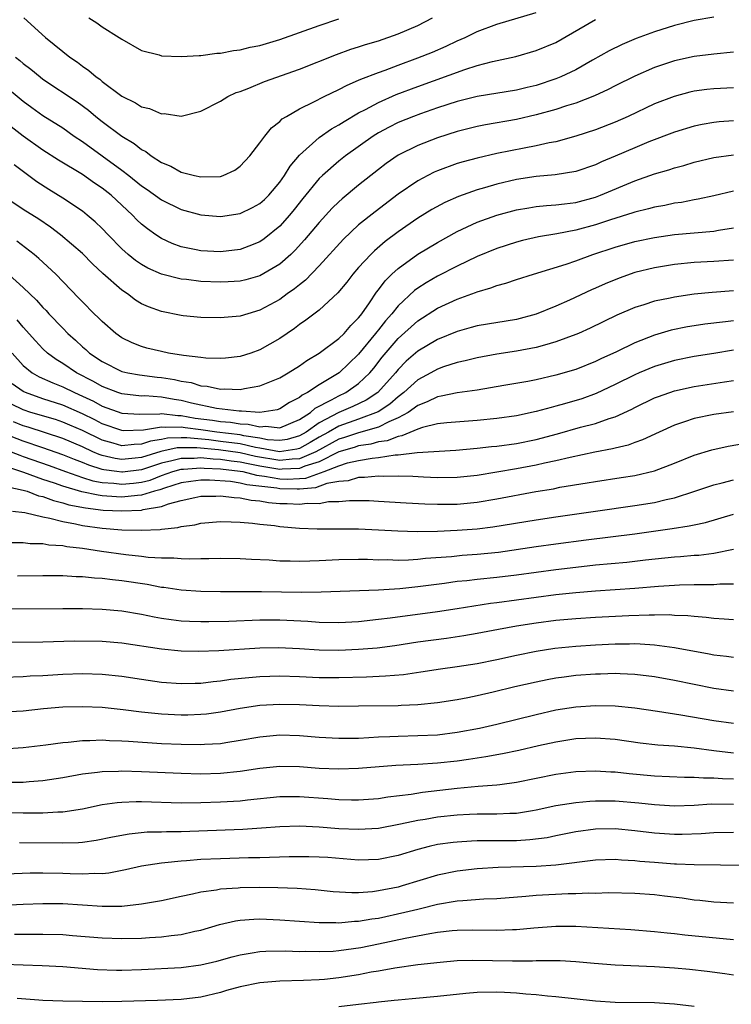
# Model space of a CAD drawing. Units: inches. Extents: x 2583000 to 2586000, y 1551000 to 1554000.
# Drawn here: x 2583887 to 2583959, y 1551585 to 1551685 of the extents above; entities that cross this region are included whole.
import ezdxf

# ---------------------------------------------------------------- set-up
doc = ezdxf.new("R2010")
doc.units = ezdxf.units.IN
doc.header["$MEASUREMENT"] = 0
doc.layers.add('LD25831551_2ft', color=115, linetype='Continuous')

msp = doc.modelspace()

# ---------------------------------------------------------------- linework, layer by layer
at = {"layer": 'LD25831551_2ft'}
for points, elevation in [([(2583957, 1551685.043), (2583955, 1551684.698), (2583953, 1551684.204), (2583951, 1551683.57), (2583949.125, 1551682.875), (2583947.715, 1551682.285), (2583946.376, 1551681.624), (2583944.691, 1551680.691), (2583943, 1551679.731), (2583941.505, 1551679), (2583941, 1551678.792), (2583939, 1551678.14), (2583938.071, 1551677.929), (2583937, 1551677.662), (2583933, 1551677.02), (2583931, 1551676.516), (2583929, 1551675.859), (2583927.254, 1551675.253), (2583926.567, 1551675), (2583925, 1551674.372), (2583924.082, 1551673.918), (2583923, 1551673.344), (2583922.455, 1551673), (2583919.675, 1551671), (2583919, 1551670.462), (2583917.324, 1551669), (2583917, 1551668.686), (2583915.341, 1551666.659), (2583914.456, 1551665.544), (2583914.004, 1551665), (2583913, 1551663.866), (2583911.429, 1551662.571), (2583911, 1551662.282), (2583909.854, 1551661.854), (2583909, 1551661.512), (2583907, 1551661.279), (2583905, 1551661.372), (2583904.518, 1551661.482), (2583903, 1551661.782), (2583902.112, 1551662.112), (2583901, 1551662.637), (2583900.452, 1551663), (2583899.597, 1551663.597), (2583899, 1551664.085), (2583898.526, 1551664.526), (2583898.071, 1551665), (2583895.904, 1551667), (2583895, 1551667.721), (2583894.23, 1551668.23), (2583893, 1551669.103), (2583890.574, 1551670.574), (2583889, 1551671.587), (2583887, 1551672.986), (2583884.4, 1551675)], 8226), ([(2583885, 1551678.194), (2583887, 1551676.547), (2583887.888, 1551675.888), (2583889, 1551675.093), (2583891, 1551673.826), (2583892.173, 1551673), (2583893, 1551672.451), (2583897, 1551669.54), (2583897.708, 1551669), (2583899, 1551667.959), (2583899.577, 1551667.578), (2583901, 1551666.55), (2583903, 1551665.564), (2583905, 1551665.022), (2583907, 1551664.865), (2583909, 1551665.139), (2583910.254, 1551665.746), (2583911, 1551666.156), (2583911.44, 1551666.56), (2583911.883, 1551667), (2583913, 1551668.325), (2583913.481, 1551669), (2583914.044, 1551669.956), (2583915, 1551671.08), (2583917, 1551672.862), (2583918.264, 1551673.736), (2583919, 1551674.127), (2583919.518, 1551674.482), (2583921, 1551675.344), (2583921.7, 1551675.7), (2583923, 1551676.418), (2583924.799, 1551677.201), (2583927, 1551678.021), (2583931.75, 1551679.749), (2583933, 1551680.142), (2583934.562, 1551680.561), (2583936.922, 1551681.078), (2583939, 1551681.66), (2583941, 1551682.495), (2583945, 1551684.803)], 8228), ([(2583886.226, 1551681), (2583886.658, 1551680.658), (2583887, 1551680.36), (2583887.777, 1551679.777), (2583888.703, 1551679), (2583889, 1551678.776), (2583892.462, 1551676.462), (2583893.616, 1551675.616), (2583894.35, 1551675), (2583895, 1551674.492), (2583897, 1551672.986), (2583898.251, 1551672.251), (2583899, 1551671.636), (2583899.428, 1551671.428), (2583899.978, 1551671), (2583901, 1551670.332), (2583901.949, 1551669.949), (2583903, 1551669.35), (2583904.357, 1551669), (2583905, 1551668.857), (2583907, 1551668.911), (2583907.277, 1551669), (2583908.452, 1551669.548), (2583909, 1551669.937), (2583909.977, 1551671), (2583911, 1551672.307), (2583911.496, 1551673), (2583912.168, 1551673.832), (2583913, 1551674.462), (2583913.259, 1551674.741), (2583913.682, 1551675), (2583915, 1551675.751), (2583916.462, 1551676.462), (2583917.49, 1551677), (2583919, 1551677.719), (2583919.831, 1551678.169), (2583921, 1551678.651), (2583921.23, 1551678.77), (2583923, 1551679.452), (2583923.695, 1551679.695), (2583925, 1551680.192), (2583927, 1551680.922), (2583928.479, 1551681.521), (2583929.875, 1551682.125), (2583931, 1551682.652), (2583931.811, 1551683), (2583933, 1551683.589), (2583935, 1551684.354), (2583939, 1551685.511)], 8230), ([(2583887.066, 1551685), (2583889.26, 1551683), (2583891, 1551681.584), (2583891.742, 1551681), (2583892.493, 1551680.494), (2583893, 1551680.101), (2583893.662, 1551679.663), (2583894.399, 1551679), (2583894.756, 1551678.756), (2583895, 1551678.548), (2583897, 1551677.048), (2583898.374, 1551676.374), (2583899, 1551675.969), (2583899.797, 1551675.797), (2583901, 1551675.259), (2583901.273, 1551675.273), (2583903, 1551675.03), (2583905, 1551675.521), (2583907, 1551676.543), (2583907.739, 1551677), (2583908.599, 1551677.401), (2583909, 1551677.53), (2583909.854, 1551677.853), (2583911.454, 1551678.546), (2583915, 1551679.778), (2583918.74, 1551681.26), (2583920.198, 1551681.802), (2583921, 1551682.043), (2583921.708, 1551682.292), (2583923, 1551682.667), (2583925, 1551683.348), (2583927, 1551684.214), (2583928.484, 1551685)], 8232), ([(2583893.646, 1551685), (2583894.464, 1551684.464), (2583895, 1551684.076), (2583896.734, 1551683), (2583897, 1551682.81), (2583899, 1551681.675), (2583900.776, 1551681.224), (2583901, 1551681.143), (2583903, 1551681.058), (2583904.821, 1551681.18), (2583905, 1551681.173), (2583906.61, 1551681.39), (2583907, 1551681.411), (2583908.33, 1551681.67), (2583909, 1551681.753), (2583910.001, 1551681.999), (2583911, 1551682.194), (2583913, 1551682.777), (2583917, 1551684.217), (2583919, 1551684.876)], 8234), ([(2583959, 1551681.488), (2583957, 1551681.318), (2583955, 1551681.059), (2583953, 1551680.622), (2583951, 1551679.947), (2583949, 1551679.072), (2583947, 1551678.099), (2583946.278, 1551677.722), (2583944.91, 1551677.09), (2583943, 1551676.344), (2583942.069, 1551676.069), (2583941, 1551675.704), (2583939, 1551675.155), (2583937, 1551674.691), (2583933.866, 1551674.134), (2583933, 1551673.965), (2583931, 1551673.461), (2583929, 1551672.814), (2583927, 1551672.031), (2583925, 1551671.053), (2583923.78, 1551670.22), (2583923, 1551669.627), (2583921, 1551668.029), (2583919.343, 1551666.657), (2583919, 1551666.35), (2583918.317, 1551665.684), (2583917, 1551664.253), (2583915.525, 1551662.475), (2583914.572, 1551661.428), (2583914.122, 1551661), (2583913, 1551660.014), (2583911, 1551658.842), (2583909.562, 1551658.438), (2583909, 1551658.31), (2583907.771, 1551658.229), (2583907, 1551658.201), (2583905, 1551658.277), (2583903.549, 1551658.451), (2583903, 1551658.493), (2583901.003, 1551659.002), (2583899.625, 1551659.625), (2583899, 1551659.988), (2583898.397, 1551660.396), (2583897.655, 1551661), (2583897, 1551661.576), (2583895.595, 1551663), (2583895, 1551663.625), (2583894.307, 1551664.308), (2583893.485, 1551665), (2583893, 1551665.383), (2583891, 1551666.714), (2583889.591, 1551667.591), (2583888.38, 1551668.38), (2583886.098, 1551670.098)], 8224), ([(2583959, 1551677.892), (2583957, 1551677.798), (2583956.279, 1551677.721), (2583955, 1551677.543), (2583954.557, 1551677.443), (2583952.972, 1551677.028), (2583951, 1551676.264), (2583948.302, 1551675), (2583947, 1551674.414), (2583945, 1551673.626), (2583943, 1551672.98), (2583941, 1551672.434), (2583940.31, 1551672.31), (2583939, 1551672.004), (2583937.783, 1551671.783), (2583935, 1551671.219), (2583933, 1551670.766), (2583931.607, 1551670.394), (2583931, 1551670.205), (2583929, 1551669.477), (2583928.665, 1551669.335), (2583927.997, 1551669), (2583927, 1551668.477), (2583925, 1551667.125), (2583922.661, 1551665.339), (2583921, 1551663.989), (2583919.46, 1551662.54), (2583917, 1551659.841), (2583915.603, 1551658.397), (2583915, 1551657.938), (2583914.491, 1551657.508), (2583913.75, 1551657), (2583913, 1551656.449), (2583911, 1551655.348), (2583909.78, 1551655), (2583909, 1551654.738), (2583907.382, 1551654.618), (2583907, 1551654.567), (2583905, 1551654.631), (2583903.214, 1551654.786), (2583903, 1551654.81), (2583901, 1551655.21), (2583899.691, 1551655.691), (2583899, 1551656.015), (2583898.382, 1551656.381), (2583897.56, 1551657), (2583897, 1551657.372), (2583895.076, 1551659.076), (2583894.04, 1551660.04), (2583893, 1551661.105), (2583890.781, 1551663), (2583889.763, 1551663.763), (2583888.573, 1551664.574), (2583887, 1551665.576), (2583884.817, 1551667)], 8222), ([(2583959, 1551674.553), (2583957.552, 1551674.448), (2583957, 1551674.389), (2583955.822, 1551674.178), (2583955, 1551674.001), (2583953, 1551673.396), (2583950.405, 1551672.405), (2583949, 1551671.82), (2583947, 1551670.954), (2583945.619, 1551670.381), (2583945, 1551670.086), (2583943, 1551669.412), (2583940.923, 1551669.077), (2583939, 1551668.91), (2583937, 1551668.61), (2583935, 1551668.137), (2583933.764, 1551667.764), (2583933, 1551667.554), (2583931.109, 1551666.892), (2583929.72, 1551666.28), (2583928.429, 1551665.571), (2583927, 1551664.674), (2583925, 1551663.281), (2583923.696, 1551662.304), (2583922.613, 1551661.387), (2583922.222, 1551661), (2583921, 1551659.677), (2583920.399, 1551659), (2583919.793, 1551658.208), (2583918.894, 1551657.105), (2583917, 1551655.358), (2583915.657, 1551654.343), (2583915, 1551653.906), (2583914.485, 1551653.515), (2583913, 1551652.486), (2583911, 1551651.331), (2583910.06, 1551651), (2583909, 1551650.673), (2583907.5, 1551650.5), (2583907, 1551650.463), (2583905.495, 1551650.505), (2583905, 1551650.547), (2583903.253, 1551650.747), (2583901.737, 1551651), (2583901, 1551651.153), (2583899.52, 1551651.52), (2583899, 1551651.679), (2583898.047, 1551652.047), (2583897, 1551652.568), (2583896.392, 1551653), (2583895, 1551654.192), (2583894.608, 1551654.607), (2583894.181, 1551655), (2583893, 1551656.19), (2583892.617, 1551656.617), (2583890.301, 1551659), (2583888.588, 1551660.588), (2583888.106, 1551661), (2583886.361, 1551662.361)], 8220), ([(2583885.253, 1551659.253), (2583887, 1551657.649), (2583887.667, 1551657), (2583888.362, 1551656.362), (2583889, 1551655.632), (2583889.322, 1551655.322), (2583889.598, 1551655), (2583891, 1551653.519), (2583891.511, 1551653), (2583892.302, 1551652.302), (2583893, 1551651.65), (2583893.356, 1551651.355), (2583893.732, 1551651), (2583895, 1551650.142), (2583897, 1551649.141), (2583897.616, 1551649), (2583898.795, 1551648.794), (2583900.58, 1551648.58), (2583901, 1551648.544), (2583902.33, 1551648.33), (2583903, 1551648.168), (2583904.01, 1551648.01), (2583905, 1551647.684), (2583905.639, 1551647.639), (2583907, 1551647.352), (2583907.377, 1551647.376), (2583909, 1551647.332), (2583909.43, 1551647.43), (2583911, 1551647.673), (2583913, 1551648.5), (2583913.864, 1551649), (2583915, 1551649.717), (2583915.742, 1551650.258), (2583917, 1551650.996), (2583919, 1551652.485), (2583919.518, 1551653), (2583920.201, 1551653.798), (2583921, 1551654.57), (2583921.174, 1551654.826), (2583921.329, 1551655), (2583922.097, 1551656.097), (2583922.816, 1551657.184), (2583923, 1551657.406), (2583923.67, 1551658.33), (2583924.362, 1551659), (2583925, 1551659.59), (2583927, 1551661.02), (2583929, 1551662.227), (2583931, 1551663.34), (2583933, 1551664.267), (2583935, 1551664.99), (2583937, 1551665.525), (2583938.255, 1551665.745), (2583939, 1551665.856), (2583940.037, 1551665.963), (2583941, 1551666.021), (2583941.85, 1551666.15), (2583943, 1551666.269), (2583945, 1551666.802), (2583945.526, 1551667), (2583949, 1551668.472), (2583951, 1551669.168), (2583952.427, 1551669.573), (2583953, 1551669.774), (2583953.971, 1551670.029), (2583955, 1551670.347), (2583957, 1551670.818), (2583959, 1551671.095)], 8218), ([(2583959, 1551667.402), (2583957, 1551666.943), (2583955.402, 1551666.598), (2583955, 1551666.537), (2583953.717, 1551666.283), (2583953, 1551666.196), (2583952.019, 1551665.981), (2583951, 1551665.811), (2583950.376, 1551665.624), (2583949, 1551665.295), (2583948.787, 1551665.213), (2583946.525, 1551664.525), (2583945, 1551664.016), (2583943, 1551663.46), (2583941.091, 1551663.091), (2583939.223, 1551662.777), (2583937.595, 1551662.405), (2583937, 1551662.252), (2583935, 1551661.623), (2583933, 1551660.807), (2583931, 1551659.831), (2583929, 1551658.793), (2583927.858, 1551658.142), (2583927, 1551657.589), (2583926.659, 1551657.341), (2583925, 1551655.793), (2583924.371, 1551655), (2583923.717, 1551654.283), (2583923, 1551653.352), (2583922.835, 1551653.165), (2583922.722, 1551653), (2583921, 1551650.889), (2583919.034, 1551649), (2583917, 1551647.788), (2583915.818, 1551647), (2583915.266, 1551646.733), (2583915, 1551646.494), (2583913.992, 1551646.008), (2583913, 1551645.353), (2583912.73, 1551645.27), (2583911, 1551644.991), (2583909.123, 1551645.123), (2583908.886, 1551645.114), (2583906.596, 1551645.404), (2583904.063, 1551645.937), (2583903, 1551646.211), (2583902.313, 1551646.313), (2583901, 1551646.552), (2583899.334, 1551646.666), (2583899, 1551646.658), (2583897, 1551646.864), (2583896.604, 1551647), (2583895, 1551647.625), (2583894.13, 1551648.13), (2583892.415, 1551649), (2583891, 1551649.964), (2583890.349, 1551650.349), (2583889.462, 1551651), (2583889, 1551651.438), (2583888.243, 1551652.243), (2583887, 1551653.627), (2583886.385, 1551654.385)], 8216), ([(2583885.878, 1551651), (2583887, 1551649.742), (2583887.923, 1551649), (2583888.611, 1551648.611), (2583889.989, 1551647.989), (2583891, 1551647.604), (2583892.193, 1551647), (2583893, 1551646.651), (2583894.122, 1551646.122), (2583895, 1551645.645), (2583897, 1551644.917), (2583898.816, 1551644.816), (2583900.86, 1551644.859), (2583901, 1551644.884), (2583902.678, 1551644.679), (2583903, 1551644.688), (2583904.423, 1551644.423), (2583906.195, 1551644.195), (2583907, 1551644.077), (2583908.001, 1551644.001), (2583909, 1551643.839), (2583909.81, 1551643.81), (2583911, 1551643.535), (2583911.591, 1551643.591), (2583913, 1551643.437), (2583915, 1551644.263), (2583916.118, 1551645), (2583916.582, 1551645.418), (2583918.255, 1551646.255), (2583919, 1551646.68), (2583919.696, 1551647), (2583921, 1551647.91), (2583922.134, 1551649), (2583922.524, 1551649.476), (2583923.395, 1551650.605), (2583925, 1551652.493), (2583927, 1551654.286), (2583929, 1551655.55), (2583931, 1551656.483), (2583932.845, 1551657.155), (2583933, 1551657.229), (2583934.393, 1551657.607), (2583935, 1551657.855), (2583935.916, 1551658.084), (2583937, 1551658.455), (2583938.711, 1551659), (2583942.016, 1551660.016), (2583943, 1551660.36), (2583944.734, 1551661), (2583947, 1551661.746), (2583949, 1551662.305), (2583951, 1551662.725), (2583953, 1551663.009), (2583957, 1551663.362), (2583957.46, 1551663.459), (2583959, 1551663.711)], 8214), ([(2583959, 1551660.422), (2583957, 1551660.286), (2583955, 1551660.177), (2583953, 1551659.986), (2583951, 1551659.664), (2583949, 1551659.171), (2583947.397, 1551658.604), (2583945.976, 1551658.024), (2583945, 1551657.583), (2583944.587, 1551657.413), (2583942.37, 1551656.371), (2583941, 1551655.748), (2583939, 1551654.937), (2583937, 1551654.419), (2583933, 1551653.759), (2583932.416, 1551653.584), (2583931, 1551653.199), (2583929, 1551652.377), (2583927, 1551651.207), (2583925.817, 1551650.184), (2583925, 1551649.348), (2583924.724, 1551649), (2583922.944, 1551647), (2583921.771, 1551646.23), (2583920.41, 1551645.59), (2583919, 1551644.985), (2583917, 1551643.936), (2583915.681, 1551643), (2583915, 1551642.609), (2583913.744, 1551642.256), (2583913, 1551642.142), (2583911.773, 1551642.228), (2583911, 1551642.372), (2583909.372, 1551642.628), (2583909, 1551642.712), (2583906.61, 1551643), (2583905, 1551643.233), (2583903.423, 1551643.422), (2583903, 1551643.501), (2583901.456, 1551643.457), (2583901, 1551643.512), (2583899.198, 1551643.198), (2583897.141, 1551643.141), (2583897, 1551643.149), (2583895, 1551643.847), (2583894.245, 1551644.245), (2583893, 1551644.859), (2583891, 1551645.737), (2583889, 1551646.375), (2583887.219, 1551647), (2583887, 1551647.104), (2583885.889, 1551647.889)], 8212), ([(2583959, 1551657.313), (2583956.847, 1551657.153), (2583955, 1551656.971), (2583953, 1551656.683), (2583952.584, 1551656.583), (2583951, 1551656.261), (2583949.889, 1551655.889), (2583949, 1551655.62), (2583947.162, 1551654.838), (2583944.467, 1551653.532), (2583943.29, 1551653), (2583943, 1551652.875), (2583941, 1551652.132), (2583939.822, 1551651.822), (2583939, 1551651.572), (2583937, 1551651.191), (2583935, 1551650.897), (2583933, 1551650.539), (2583931.784, 1551650.216), (2583931, 1551650.049), (2583929.608, 1551649.608), (2583929, 1551649.391), (2583928.309, 1551649), (2583927, 1551648.307), (2583925.582, 1551647), (2583925, 1551646.561), (2583924.168, 1551645.832), (2583922.963, 1551645.038), (2583921, 1551644.31), (2583919, 1551643.61), (2583917.947, 1551643), (2583917, 1551642.481), (2583916.069, 1551641.931), (2583915, 1551641.349), (2583914.728, 1551641.272), (2583912.993, 1551641.007), (2583911, 1551641.379), (2583910.55, 1551641.451), (2583909, 1551641.8), (2583907, 1551642.063), (2583905.799, 1551642.202), (2583903.588, 1551642.412), (2583903, 1551642.415), (2583901.62, 1551642.38), (2583901, 1551642.249), (2583899.917, 1551642.084), (2583899, 1551641.764), (2583898.254, 1551641.746), (2583897, 1551641.603), (2583896.133, 1551641.867), (2583895, 1551642.174), (2583893, 1551643.148), (2583891.718, 1551643.718), (2583891, 1551644.019), (2583890.261, 1551644.261), (2583887.76, 1551645), (2583887, 1551645.256), (2583885.824, 1551645.824)], 8210), ([(2583959, 1551654.293), (2583958.171, 1551654.171), (2583956.077, 1551653.922), (2583955, 1551653.769), (2583954.338, 1551653.662), (2583952.67, 1551653.33), (2583951, 1551652.832), (2583949, 1551652.037), (2583947.138, 1551651.138), (2583945.563, 1551650.438), (2583945, 1551650.16), (2583943, 1551649.36), (2583941, 1551648.757), (2583939, 1551648.305), (2583938.136, 1551648.136), (2583935.711, 1551647.711), (2583933, 1551647.26), (2583931, 1551646.973), (2583929.372, 1551646.628), (2583929, 1551646.584), (2583927.948, 1551646.052), (2583927, 1551645.707), (2583926.028, 1551645), (2583925, 1551644.436), (2583924.052, 1551644.052), (2583923, 1551643.513), (2583921, 1551642.938), (2583919.554, 1551642.445), (2583919, 1551642.28), (2583916.673, 1551641), (2583915, 1551640.293), (2583914.266, 1551640.266), (2583913, 1551640.113), (2583910.538, 1551640.538), (2583909, 1551640.888), (2583906.807, 1551641.193), (2583904.605, 1551641.395), (2583902.609, 1551641.391), (2583900.957, 1551641.043), (2583899, 1551640.43), (2583898.349, 1551640.35), (2583897, 1551640.219), (2583896.315, 1551640.314), (2583895, 1551640.627), (2583894.714, 1551640.714), (2583894.054, 1551641), (2583893, 1551641.49), (2583891, 1551642.351), (2583887.493, 1551643.493), (2583887, 1551643.638), (2583886.028, 1551644.028)], 8208), ([(2583959, 1551651.308), (2583957, 1551650.977), (2583955, 1551650.671), (2583953, 1551650.272), (2583951, 1551649.663), (2583949.426, 1551649), (2583949, 1551648.815), (2583947, 1551647.82), (2583945.08, 1551646.92), (2583943.619, 1551646.38), (2583941.853, 1551645.853), (2583941, 1551645.614), (2583940.496, 1551645.504), (2583939, 1551645.079), (2583937, 1551644.655), (2583935, 1551644.366), (2583933, 1551644.173), (2583929.947, 1551643.947), (2583929, 1551643.835), (2583927.471, 1551643.471), (2583927, 1551643.307), (2583925.385, 1551642.614), (2583925, 1551642.57), (2583923.878, 1551642.123), (2583923, 1551642.004), (2583922.218, 1551641.782), (2583921, 1551641.601), (2583920.552, 1551641.448), (2583919, 1551640.984), (2583917, 1551640), (2583915.544, 1551639.544), (2583915, 1551639.314), (2583913.251, 1551639.251), (2583913, 1551639.221), (2583911, 1551639.564), (2583909.789, 1551639.79), (2583909, 1551639.969), (2583908.07, 1551640.07), (2583907, 1551640.229), (2583906.261, 1551640.261), (2583905, 1551640.386), (2583904.33, 1551640.33), (2583903, 1551640.335), (2583902.074, 1551640.074), (2583901, 1551639.845), (2583899, 1551639.178), (2583897.062, 1551638.938), (2583897, 1551638.932), (2583896.48, 1551639), (2583895.181, 1551639.181), (2583895, 1551639.224), (2583893.637, 1551639.638), (2583893, 1551639.914), (2583892.207, 1551640.207), (2583891, 1551640.712), (2583889, 1551641.412), (2583887, 1551642.087), (2583885, 1551642.858)], 8206), ([(2583885.795, 1551641), (2583886.649, 1551640.649), (2583887, 1551640.542), (2583889.617, 1551639.617), (2583891.293, 1551639), (2583893, 1551638.403), (2583894.065, 1551638.065), (2583895, 1551637.901), (2583896.176, 1551637.824), (2583897, 1551637.716), (2583898.176, 1551637.824), (2583899, 1551637.927), (2583899.858, 1551638.143), (2583901, 1551638.585), (2583902.163, 1551639), (2583903, 1551639.236), (2583903.235, 1551639.235), (2583905, 1551639.382), (2583905.347, 1551639.348), (2583907, 1551639.277), (2583909, 1551639.05), (2583909.262, 1551639), (2583910.644, 1551638.644), (2583911.452, 1551638.548), (2583913, 1551638.248), (2583913.766, 1551638.234), (2583915, 1551638.282), (2583915.661, 1551638.338), (2583917.5, 1551639), (2583919, 1551639.592), (2583919.871, 1551639.871), (2583921, 1551640.132), (2583922.373, 1551640.373), (2583923, 1551640.416), (2583924.686, 1551640.686), (2583925, 1551640.69), (2583926.947, 1551640.947), (2583930.836, 1551641.164), (2583933, 1551641.359), (2583934.469, 1551641.531), (2583935, 1551641.575), (2583937, 1551641.85), (2583939, 1551642.262), (2583941.163, 1551642.837), (2583943.485, 1551643.485), (2583945, 1551643.875), (2583946.379, 1551644.379), (2583947, 1551644.564), (2583948.676, 1551645.324), (2583949, 1551645.5), (2583951, 1551646.458), (2583951.385, 1551646.615), (2583953, 1551647.167), (2583955, 1551647.605), (2583958.097, 1551648.097), (2583959, 1551648.225)], 8204), ([(2583959, 1551645.059), (2583957, 1551644.777), (2583955, 1551644.37), (2583954.024, 1551644.024), (2583953, 1551643.694), (2583951.464, 1551643), (2583949.783, 1551642.217), (2583949, 1551641.947), (2583948.314, 1551641.687), (2583947, 1551641.37), (2583946.712, 1551641.288), (2583944.952, 1551640.952), (2583942.431, 1551640.431), (2583941, 1551640.086), (2583939.844, 1551639.844), (2583939, 1551639.638), (2583937, 1551639.266), (2583933, 1551638.616), (2583931, 1551638.386), (2583929, 1551638.364), (2583927.575, 1551638.425), (2583926.492, 1551638.492), (2583925, 1551638.519), (2583923.507, 1551638.493), (2583923, 1551638.519), (2583921.606, 1551638.394), (2583921, 1551638.401), (2583919.931, 1551638.069), (2583919, 1551637.996), (2583917.788, 1551637.788), (2583916.636, 1551637.364), (2583915, 1551637.224), (2583914.784, 1551637.216), (2583913, 1551637.249), (2583912.692, 1551637.309), (2583909.667, 1551637.667), (2583909, 1551637.839), (2583908.019, 1551637.981), (2583905.876, 1551638.124), (2583905, 1551638.119), (2583903.999, 1551638.001), (2583903, 1551637.843), (2583901.307, 1551637.307), (2583900.858, 1551637.143), (2583900.291, 1551637), (2583899, 1551636.609), (2583898.591, 1551636.591), (2583897, 1551636.422), (2583896.445, 1551636.445), (2583895, 1551636.549), (2583894.599, 1551636.599), (2583892.945, 1551636.944), (2583891, 1551637.522), (2583890.181, 1551637.819), (2583889, 1551638.209), (2583887.078, 1551638.921), (2583885.432, 1551639.432)], 8202), ([(2583885.455, 1551637.455), (2583887, 1551637.129), (2583887.409, 1551637), (2583888.55, 1551636.55), (2583889, 1551636.464), (2583890.058, 1551636.059), (2583891, 1551635.845), (2583891.641, 1551635.641), (2583893.308, 1551635.308), (2583895.093, 1551635.093), (2583897, 1551635.013), (2583899, 1551635.105), (2583899.151, 1551635.151), (2583901, 1551635.456), (2583901.742, 1551635.742), (2583903, 1551636.06), (2583904.387, 1551636.387), (2583905, 1551636.502), (2583906.516, 1551636.516), (2583907, 1551636.543), (2583908.374, 1551636.374), (2583909, 1551636.351), (2583910.107, 1551636.106), (2583911, 1551636.038), (2583911.866, 1551635.866), (2583913, 1551635.777), (2583913.754, 1551635.754), (2583915, 1551635.687), (2583915.794, 1551635.794), (2583917, 1551635.769), (2583917.952, 1551635.952), (2583919, 1551635.959), (2583920.076, 1551636.076), (2583922.054, 1551636.054), (2583923, 1551636.01), (2583925.826, 1551635.826), (2583927.721, 1551635.721), (2583929, 1551635.684), (2583931, 1551635.706), (2583933, 1551635.905), (2583935, 1551636.242), (2583938.966, 1551636.966), (2583940.735, 1551637.265), (2583941.404, 1551637.404), (2583944.152, 1551637.848), (2583945, 1551638.002), (2583947.618, 1551638.382), (2583949, 1551638.612), (2583951, 1551639.085), (2583953, 1551639.85), (2583955, 1551640.665), (2583956.789, 1551641.211), (2583958.441, 1551641.559), (2583961, 1551642.003)], 8200), ([(2583885.918, 1551635), (2583887.161, 1551634.839), (2583889, 1551634.399), (2583889.714, 1551634.286), (2583891, 1551633.929), (2583892.294, 1551633.706), (2583893, 1551633.534), (2583895, 1551633.248), (2583897, 1551633.087), (2583898.95, 1551633.05), (2583900.867, 1551633.132), (2583901, 1551633.162), (2583902.671, 1551633.329), (2583903, 1551633.443), (2583904.387, 1551633.613), (2583905, 1551633.782), (2583907, 1551633.937), (2583908.083, 1551633.917), (2583909, 1551633.862), (2583910.236, 1551633.764), (2583911, 1551633.662), (2583912.482, 1551633.518), (2583913, 1551633.443), (2583915, 1551633.273), (2583916.805, 1551633.195), (2583921, 1551633.188), (2583923, 1551633.098), (2583924.979, 1551632.979), (2583926.935, 1551632.935), (2583928.975, 1551632.975), (2583931, 1551633.054), (2583933, 1551633.205), (2583934.591, 1551633.409), (2583939, 1551634.125), (2583941, 1551634.428), (2583945, 1551635), (2583949, 1551635.545), (2583951, 1551635.877), (2583952.174, 1551636.174), (2583953, 1551636.35), (2583955.081, 1551637), (2583957, 1551637.639), (2583957.855, 1551637.855), (2583959, 1551638.171)], 8198), ([(2583885.811, 1551631.811), (2583887, 1551631.799), (2583887.717, 1551631.717), (2583889, 1551631.696), (2583889.582, 1551631.582), (2583891, 1551631.496), (2583891.407, 1551631.407), (2583893, 1551631.221), (2583894.928, 1551630.928), (2583897.412, 1551630.588), (2583899, 1551630.426), (2583899.662, 1551630.338), (2583901, 1551630.263), (2583902.259, 1551630.259), (2583903, 1551630.185), (2583903.847, 1551630.152), (2583905, 1551630.189), (2583905.817, 1551630.183), (2583907, 1551630.217), (2583909, 1551630.194), (2583910.128, 1551630.128), (2583911.946, 1551630.054), (2583913, 1551629.969), (2583914.047, 1551629.954), (2583915, 1551629.905), (2583916.041, 1551629.959), (2583917, 1551629.979), (2583919, 1551630.099), (2583921, 1551630.133), (2583921.884, 1551630.115), (2583923, 1551630.07), (2583923.927, 1551630.073), (2583925, 1551630.029), (2583926.05, 1551630.05), (2583927, 1551630.111), (2583927.789, 1551630.211), (2583930.407, 1551630.407), (2583931.484, 1551630.516), (2583933, 1551630.614), (2583935.168, 1551630.832), (2583939, 1551631.394), (2583941, 1551631.67), (2583944.071, 1551632.071), (2583949, 1551632.684), (2583952.779, 1551633.22), (2583954.509, 1551633.491), (2583955, 1551633.613), (2583956.146, 1551633.854), (2583959, 1551634.68)], 8196), ([(2583886.43, 1551628.431), (2583889, 1551628.466), (2583891, 1551628.453), (2583892.367, 1551628.367), (2583893, 1551628.359), (2583894.231, 1551628.231), (2583895, 1551628.196), (2583896.055, 1551628.055), (2583897, 1551627.967), (2583899.574, 1551627.575), (2583901, 1551627.293), (2583901.268, 1551627.268), (2583903, 1551627.003), (2583905, 1551626.88), (2583907, 1551626.86), (2583911.14, 1551626.86), (2583915.21, 1551626.79), (2583917.195, 1551626.805), (2583923.023, 1551627.023), (2583925.16, 1551627.16), (2583927, 1551627.341), (2583929.694, 1551627.694), (2583931, 1551627.882), (2583931.966, 1551627.966), (2583933, 1551628.089), (2583935, 1551628.286), (2583937, 1551628.539), (2583941, 1551629.084), (2583943, 1551629.323), (2583945, 1551629.535), (2583948.168, 1551629.832), (2583950.064, 1551630.064), (2583953, 1551630.366), (2583953.605, 1551630.395), (2583955, 1551630.513), (2583955.463, 1551630.536), (2583957, 1551630.742), (2583959, 1551631.148)], 8194), ([(2583885, 1551625.093), (2583891, 1551625.138), (2583893, 1551625.127), (2583895, 1551625.062), (2583897, 1551624.884), (2583899, 1551624.545), (2583900.278, 1551624.278), (2583901, 1551624.152), (2583902.001, 1551624.001), (2583903, 1551623.888), (2583903.844, 1551623.844), (2583905, 1551623.801), (2583905.804, 1551623.804), (2583907.841, 1551623.841), (2583911, 1551623.961), (2583913, 1551623.969), (2583915.836, 1551623.836), (2583917, 1551623.747), (2583919, 1551623.71), (2583921, 1551623.818), (2583923, 1551624.031), (2583924.178, 1551624.178), (2583929, 1551624.821), (2583931, 1551625.118), (2583934.351, 1551625.649), (2583935, 1551625.722), (2583939, 1551626.276), (2583941, 1551626.527), (2583943, 1551626.734), (2583945, 1551626.898), (2583949, 1551627.173), (2583951.376, 1551627.376), (2583953, 1551627.488), (2583953.513, 1551627.513), (2583955, 1551627.54), (2583955.568, 1551627.568), (2583957, 1551627.545), (2583957.611, 1551627.611), (2583959, 1551627.636)], 8192), ([(2583959, 1551623.959), (2583958.048, 1551624.048), (2583957, 1551624.1), (2583956.208, 1551624.208), (2583955, 1551624.302), (2583954.376, 1551624.376), (2583953, 1551624.425), (2583952.465, 1551624.465), (2583951, 1551624.448), (2583950.461, 1551624.461), (2583948.393, 1551624.393), (2583945, 1551624.215), (2583943, 1551624.079), (2583941, 1551623.898), (2583939, 1551623.647), (2583937, 1551623.329), (2583935.161, 1551623), (2583933, 1551622.578), (2583931.655, 1551622.345), (2583929.91, 1551622.09), (2583927, 1551621.695), (2583924.659, 1551621.34), (2583922.881, 1551621.119), (2583921, 1551620.957), (2583919, 1551620.872), (2583917, 1551620.905), (2583915, 1551621.032), (2583912.873, 1551621.127), (2583911, 1551621.103), (2583906.828, 1551620.828), (2583904.757, 1551620.756), (2583903, 1551620.796), (2583901, 1551620.987), (2583897, 1551621.616), (2583895, 1551621.779), (2583892.204, 1551621.796), (2583889, 1551621.724), (2583883, 1551621.673)], 8190), ([(2583885, 1551618.174), (2583887, 1551618.226), (2583887.716, 1551618.284), (2583889, 1551618.347), (2583891, 1551618.476), (2583893, 1551618.54), (2583895, 1551618.481), (2583897, 1551618.267), (2583899, 1551617.953), (2583901, 1551617.66), (2583903, 1551617.51), (2583904.436, 1551617.564), (2583905, 1551617.567), (2583906.265, 1551617.735), (2583907, 1551617.793), (2583908.049, 1551617.951), (2583909.856, 1551618.144), (2583911, 1551618.235), (2583913, 1551618.293), (2583915, 1551618.231), (2583917, 1551618.143), (2583919, 1551618.129), (2583921.799, 1551618.2), (2583923.71, 1551618.29), (2583925.552, 1551618.448), (2583927.312, 1551618.689), (2583929.312, 1551619), (2583931, 1551619.234), (2583933, 1551619.56), (2583935, 1551619.964), (2583937, 1551620.403), (2583939, 1551620.813), (2583940.895, 1551621.105), (2583943, 1551621.314), (2583945, 1551621.452), (2583947, 1551621.551), (2583948.453, 1551621.547), (2583949, 1551621.562), (2583949.549, 1551621.549), (2583951, 1551621.439), (2583953, 1551621.18), (2583956.54, 1551620.54), (2583957, 1551620.439), (2583958.285, 1551620.285), (2583959, 1551620.177)], 8188), ([(2583959, 1551616.741), (2583957, 1551617.013), (2583953, 1551617.84), (2583951, 1551618.186), (2583949, 1551618.433), (2583947.509, 1551618.491), (2583947, 1551618.527), (2583945.524, 1551618.475), (2583945, 1551618.472), (2583943, 1551618.317), (2583941.827, 1551618.173), (2583941, 1551618.054), (2583940.106, 1551617.894), (2583939, 1551617.669), (2583936.831, 1551617.169), (2583934.639, 1551616.639), (2583933, 1551616.263), (2583932.079, 1551616.079), (2583931, 1551615.872), (2583929, 1551615.563), (2583927, 1551615.361), (2583925.293, 1551615.293), (2583925, 1551615.269), (2583921, 1551615.209), (2583919, 1551615.205), (2583917, 1551615.27), (2583915, 1551615.371), (2583913, 1551615.405), (2583911, 1551615.285), (2583909, 1551614.997), (2583907, 1551614.625), (2583905.574, 1551614.426), (2583905, 1551614.37), (2583903.683, 1551614.317), (2583903, 1551614.311), (2583901, 1551614.413), (2583899, 1551614.625), (2583897.142, 1551614.858), (2583895, 1551615.073), (2583893, 1551615.165), (2583891, 1551615.116), (2583889.056, 1551614.944), (2583887, 1551614.729), (2583885, 1551614.615)], 8186), ([(2583885, 1551610.89), (2583887, 1551611.03), (2583889.302, 1551611.302), (2583891, 1551611.535), (2583891.571, 1551611.571), (2583893, 1551611.74), (2583893.738, 1551611.737), (2583895, 1551611.804), (2583895.755, 1551611.755), (2583897, 1551611.724), (2583897.661, 1551611.661), (2583901, 1551611.451), (2583903, 1551611.363), (2583905, 1551611.336), (2583905.371, 1551611.371), (2583907, 1551611.452), (2583907.549, 1551611.549), (2583909, 1551611.766), (2583911, 1551612.13), (2583913, 1551612.314), (2583915, 1551612.262), (2583917, 1551612.088), (2583919, 1551611.968), (2583919.969, 1551611.969), (2583921, 1551611.997), (2583922.042, 1551612.042), (2583923, 1551612.113), (2583924.151, 1551612.151), (2583925, 1551612.2), (2583927, 1551612.238), (2583929, 1551612.336), (2583931, 1551612.591), (2583933.244, 1551613), (2583935, 1551613.389), (2583939, 1551614.383), (2583941, 1551614.837), (2583943, 1551615.162), (2583945, 1551615.308), (2583947, 1551615.263), (2583949, 1551615.048), (2583951.278, 1551614.722), (2583953.638, 1551614.362), (2583957, 1551613.775), (2583959, 1551613.499)], 8184), ([(2583885.514, 1551607.514), (2583887, 1551607.534), (2583887.595, 1551607.595), (2583889, 1551607.692), (2583891, 1551607.991), (2583893, 1551608.36), (2583894.541, 1551608.542), (2583895, 1551608.616), (2583896.645, 1551608.645), (2583897, 1551608.671), (2583899, 1551608.606), (2583903, 1551608.42), (2583905, 1551608.379), (2583907, 1551608.431), (2583909, 1551608.629), (2583911, 1551608.932), (2583913, 1551609.131), (2583915, 1551609.095), (2583917, 1551608.95), (2583919, 1551608.878), (2583921, 1551608.947), (2583924.758, 1551609.242), (2583927, 1551609.354), (2583929, 1551609.474), (2583931, 1551609.699), (2583932.149, 1551609.852), (2583933, 1551609.994), (2583933.889, 1551610.111), (2583935.587, 1551610.413), (2583937.237, 1551610.763), (2583939.241, 1551611.241), (2583941, 1551611.625), (2583943, 1551611.938), (2583943.99, 1551611.99), (2583945, 1551612.024), (2583947, 1551611.866), (2583949.517, 1551611.517), (2583951.314, 1551611.314), (2583953, 1551611.189), (2583955.01, 1551610.99), (2583957, 1551610.735), (2583959, 1551610.508)], 8182), ([(2583884.432, 1551604.432), (2583887, 1551604.402), (2583888.415, 1551604.415), (2583889, 1551604.405), (2583890.516, 1551604.516), (2583891, 1551604.525), (2583893, 1551604.834), (2583895, 1551605.247), (2583896.531, 1551605.469), (2583897, 1551605.504), (2583898.443, 1551605.557), (2583899, 1551605.552), (2583903, 1551605.439), (2583905, 1551605.451), (2583907, 1551605.517), (2583909, 1551605.643), (2583909.734, 1551605.734), (2583913, 1551606.063), (2583913.921, 1551606.079), (2583915, 1551606.082), (2583917.876, 1551605.876), (2583919, 1551605.764), (2583920.276, 1551605.724), (2583921, 1551605.728), (2583923, 1551605.883), (2583923.954, 1551606.046), (2583926.32, 1551606.32), (2583927.482, 1551606.518), (2583931, 1551606.917), (2583933.109, 1551607.109), (2583935, 1551607.246), (2583935.297, 1551607.297), (2583937, 1551607.51), (2583941, 1551608.339), (2583943, 1551608.594), (2583945, 1551608.667), (2583946.572, 1551608.572), (2583947, 1551608.564), (2583948.41, 1551608.41), (2583951, 1551608.178), (2583954.038, 1551608.038), (2583955, 1551608.042), (2583955.968, 1551607.968), (2583957, 1551607.968), (2583957.892, 1551607.892), (2583959, 1551607.846)], 8180), ([(2583959, 1551605.255), (2583956.723, 1551605.277), (2583955, 1551605.17), (2583953, 1551605.102), (2583951, 1551605.218), (2583949.398, 1551605.398), (2583947, 1551605.583), (2583945, 1551605.585), (2583944.442, 1551605.558), (2583943, 1551605.44), (2583941, 1551605.118), (2583939, 1551604.668), (2583938.618, 1551604.618), (2583937, 1551604.346), (2583936.336, 1551604.336), (2583935, 1551604.264), (2583933, 1551604.264), (2583932.234, 1551604.235), (2583931, 1551604.174), (2583929, 1551603.965), (2583927.747, 1551603.747), (2583927, 1551603.634), (2583925.253, 1551603.253), (2583923, 1551602.838), (2583921, 1551602.718), (2583919, 1551602.808), (2583917, 1551602.963), (2583915, 1551603.05), (2583913, 1551602.982), (2583911.156, 1551602.844), (2583909.264, 1551602.736), (2583903, 1551602.5), (2583901.509, 1551602.491), (2583901, 1551602.465), (2583899.56, 1551602.441), (2583897.734, 1551602.266), (2583896.047, 1551601.953), (2583894.389, 1551601.611), (2583893, 1551601.422), (2583892.617, 1551601.383), (2583891, 1551601.333), (2583886.629, 1551601.372)], 8178), ([(2583959, 1551602.405), (2583957, 1551602.392), (2583955.714, 1551602.286), (2583953.79, 1551602.211), (2583953, 1551602.205), (2583951, 1551602.346), (2583949, 1551602.598), (2583947, 1551602.778), (2583945, 1551602.749), (2583943, 1551602.491), (2583941, 1551602.091), (2583940.104, 1551601.896), (2583938.334, 1551601.666), (2583937, 1551601.592), (2583934.415, 1551601.585), (2583933, 1551601.569), (2583932.451, 1551601.548), (2583931, 1551601.456), (2583930.588, 1551601.412), (2583929, 1551601.191), (2583928.141, 1551601), (2583927, 1551600.706), (2583925, 1551600.093), (2583923, 1551599.679), (2583921, 1551599.62), (2583917.874, 1551599.874), (2583917, 1551599.93), (2583915.958, 1551599.958), (2583915, 1551599.963), (2583913.947, 1551599.947), (2583911, 1551599.852), (2583909.838, 1551599.838), (2583907, 1551599.767), (2583905, 1551599.672), (2583903.553, 1551599.553), (2583903, 1551599.523), (2583901.344, 1551599.344), (2583901, 1551599.326), (2583899, 1551599.015), (2583897.368, 1551598.632), (2583895.689, 1551598.311), (2583895, 1551598.245), (2583894.262, 1551598.262), (2583893, 1551598.195), (2583891.775, 1551598.225), (2583891, 1551598.27), (2583889, 1551598.31), (2583887.711, 1551598.289), (2583881.95, 1551598.049)], 8176), ([(2583963, 1551599.036), (2583955, 1551599.145), (2583953.223, 1551599.223), (2583953, 1551599.222), (2583951, 1551599.364), (2583949.492, 1551599.492), (2583949, 1551599.552), (2583947.627, 1551599.627), (2583947, 1551599.687), (2583945, 1551599.623), (2583941, 1551599.107), (2583939, 1551598.973), (2583935.142, 1551598.858), (2583933, 1551598.735), (2583931, 1551598.504), (2583929, 1551598.086), (2583925.414, 1551597), (2583925, 1551596.888), (2583923, 1551596.493), (2583922.417, 1551596.417), (2583921, 1551596.319), (2583920.306, 1551596.306), (2583918.42, 1551596.42), (2583916.605, 1551596.605), (2583914.751, 1551596.751), (2583912.819, 1551596.819), (2583911, 1551596.836), (2583909, 1551596.81), (2583908.781, 1551596.781), (2583907, 1551596.67), (2583906.576, 1551596.576), (2583905, 1551596.365), (2583904.156, 1551596.156), (2583903, 1551595.935), (2583901, 1551595.506), (2583899, 1551595.15), (2583897, 1551594.934), (2583895, 1551594.914), (2583891, 1551595.177), (2583889, 1551595.203), (2583887, 1551595.128), (2583885, 1551595.028)], 8174), ([(2583886.104, 1551592.104), (2583888.133, 1551592.133), (2583889, 1551592.129), (2583891, 1551592.069), (2583891.998, 1551591.998), (2583895, 1551591.737), (2583897, 1551591.667), (2583899, 1551591.722), (2583899.788, 1551591.788), (2583901, 1551591.861), (2583901.997, 1551591.997), (2583903, 1551592.094), (2583904.411, 1551592.411), (2583905, 1551592.519), (2583906.909, 1551593.091), (2583908.528, 1551593.472), (2583909, 1551593.538), (2583910.361, 1551593.639), (2583911, 1551593.655), (2583913, 1551593.584), (2583917, 1551593.313), (2583918.702, 1551593.298), (2583919, 1551593.28), (2583920.577, 1551593.423), (2583921, 1551593.43), (2583922.329, 1551593.671), (2583923, 1551593.753), (2583925.669, 1551594.331), (2583927, 1551594.666), (2583927.281, 1551594.719), (2583929, 1551595.143), (2583931, 1551595.483), (2583931.544, 1551595.544), (2583933.689, 1551595.689), (2583935, 1551595.741), (2583937.958, 1551595.958), (2583939, 1551596.063), (2583942.238, 1551596.238), (2583943, 1551596.247), (2583944.305, 1551596.305), (2583945, 1551596.289), (2583946.325, 1551596.324), (2583949, 1551596.278), (2583951, 1551596.123), (2583952.012, 1551596.012), (2583953.79, 1551595.79), (2583955, 1551595.613), (2583955.564, 1551595.564), (2583957, 1551595.391), (2583959, 1551595.28)], 8172), ([(2583885.081, 1551589.081), (2583888.936, 1551588.936), (2583891, 1551588.828), (2583894.52, 1551588.52), (2583896.46, 1551588.46), (2583897, 1551588.459), (2583899, 1551588.535), (2583903, 1551588.745), (2583905, 1551588.998), (2583906.615, 1551589.384), (2583908.176, 1551589.824), (2583909, 1551590.039), (2583910.218, 1551590.218), (2583911, 1551590.367), (2583911.593, 1551590.407), (2583913.572, 1551590.427), (2583915, 1551590.377), (2583915.616, 1551590.384), (2583917, 1551590.349), (2583918.41, 1551590.41), (2583919, 1551590.459), (2583921.223, 1551590.777), (2583923, 1551591.132), (2583925.715, 1551591.715), (2583928.198, 1551592.198), (2583929, 1551592.319), (2583930.486, 1551592.486), (2583931, 1551592.527), (2583932.544, 1551592.544), (2583935, 1551592.515), (2583936.585, 1551592.585), (2583937, 1551592.586), (2583938.759, 1551592.759), (2583941, 1551592.934), (2583943, 1551592.933), (2583948.602, 1551592.602), (2583951, 1551592.404), (2583952.253, 1551592.253), (2583953, 1551592.193), (2583954.062, 1551592.062), (2583959, 1551591.577)], 8170), ([(2583959, 1551587.978), (2583958.108, 1551588.109), (2583956.336, 1551588.336), (2583954.541, 1551588.541), (2583953, 1551588.679), (2583951, 1551588.808), (2583946.991, 1551588.991), (2583944.859, 1551589.141), (2583943, 1551589.308), (2583941.41, 1551589.41), (2583941, 1551589.419), (2583940.6, 1551589.4), (2583939, 1551589.416), (2583938.606, 1551589.394), (2583936.608, 1551589.392), (2583932.544, 1551589.456), (2583931, 1551589.399), (2583929.259, 1551589.259), (2583927, 1551589.009), (2583924.669, 1551588.669), (2583923, 1551588.367), (2583922.253, 1551588.253), (2583921, 1551588.01), (2583919, 1551587.695), (2583917.533, 1551587.533), (2583917, 1551587.486), (2583915.41, 1551587.41), (2583913, 1551587.366), (2583911, 1551587.202), (2583909, 1551586.793), (2583907.602, 1551586.399), (2583907, 1551586.211), (2583905, 1551585.725), (2583903, 1551585.492), (2583900.602, 1551585.398), (2583897, 1551585.29), (2583895, 1551585.267), (2583891, 1551585.322), (2583889, 1551585.401), (2583888.569, 1551585.431), (2583886.391, 1551585.609)], 8168), ([(2583919, 1551584.773), (2583921, 1551585.037), (2583922.774, 1551585.226), (2583923, 1551585.264), (2583924.588, 1551585.413), (2583925, 1551585.469), (2583926.409, 1551585.591), (2583929, 1551585.85), (2583931.852, 1551586.149), (2583933, 1551586.245), (2583935, 1551586.29), (2583935.769, 1551586.231), (2583937, 1551586.171), (2583937.94, 1551586.06), (2583939, 1551585.99), (2583940.129, 1551585.87), (2583941, 1551585.809), (2583945, 1551585.36), (2583947, 1551585.239), (2583951, 1551585.207), (2583953, 1551585.073), (2583955, 1551584.815)], 8166)]:
    msp.add_lwpolyline(points, dxfattribs=dict(at, elevation=elevation))

doc.saveas('drawing.dxf')
